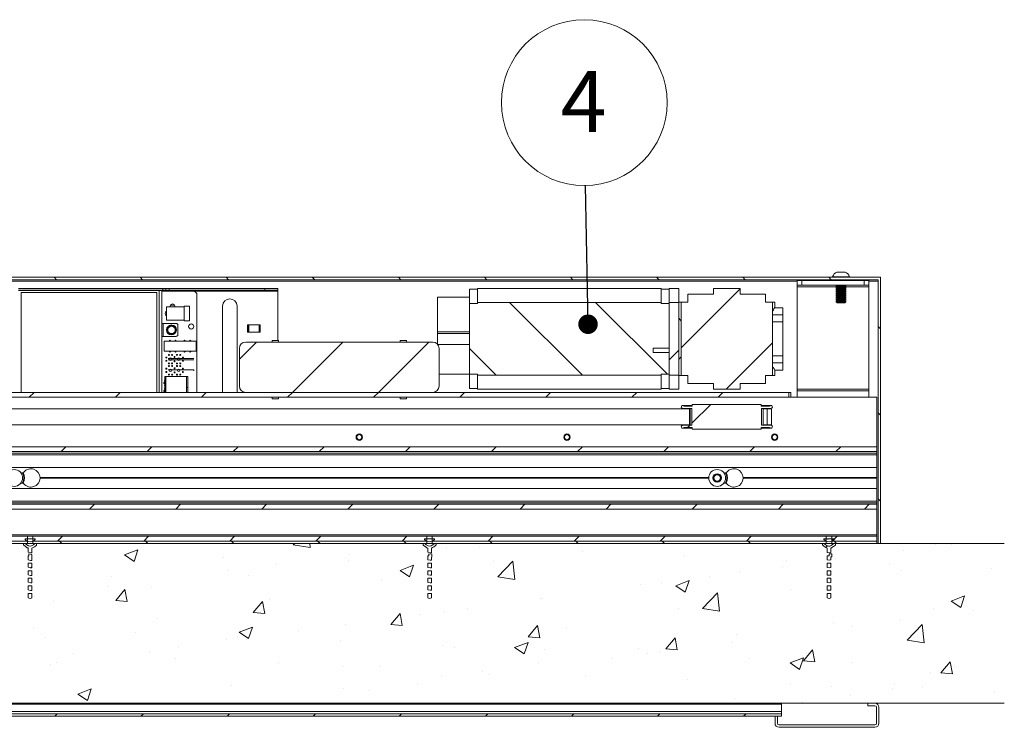
# Paper-space layout 'Sheet2' of a CAD drawing. Units: millimetres. Extents: x 0 to 420, y 0 to 297.
# Drawn here: x 339 to 391, y 69 to 105 of the extents above; entities that cross this region are included whole.
import ezdxf

# ---------------------------------------------------------------- set-up
doc = ezdxf.new("R2010")
doc.units = ezdxf.units.MM
doc.styles.add('SLDTEXTSTYLE0', font='TXT', dxfattribs={"width": 0.7})
doc.dimstyles.new('SLDDIMSTYLE7', dxfattribs={"dimtxt": 0.18, "dimasz": 1.016, "dimexe": 0, "dimexo": 0.0625, "dimgap": 0, "dimtad": 0, "dimtih": 1, "dimtoh": 1, "dimdec": 0, "dimrnd": 1e-09, "dimzin": 0, "dimdsep": 46, "dimtxsty": 'Standard', "dimblk1": 'DOT', "dimblk2": 'DOT', "dimsah": 1, "dimcen": 0.09, "dimadec": 0, "dimazin": 0, "dimtfac": 1.016, "dimtdec": 0, "dimtofl": 0, "dimtmove": 0, "dimatfit": 3, "dimldrblk": 'DOT', "dimfxl": 1, "dimfrac": 2, "dimtolj": 1, "dimtzin": 0, "dimarcsym": 0})

# ---------------------------------------------------------------- blocks, each defined once
blk = doc.blocks.new('SW_NOTE_11')
at = {"color": 0, "linetype": 'Continuous', "lineweight": 0}
blk.add_circle((-0.074, 4.323), 4.323, dxfattribs=at)
at = {"color": 0, "linetype": 'Continuous', "lineweight": 0, "insert": (-0.105, 5.964), "char_height": 3.175, "attachment_point": 2, "style": 'SLDTEXTSTYLE0'}
blk.add_mtext('4', dxfattribs=at)
blk = doc.blocks.new('_DOT')
at = {"color": 0, "linetype": 'ByBlock', "lineweight": -2}
blk.add_line((-0.5, 0), (-1, 0), dxfattribs=at)
at = {"color": 0, "linetype": 'ByBlock', "const_width": 0.5}
blk.add_lwpolyline([(-0.25, 0, 1), (0.25, 0, 1)], format="xyb", close=True, dxfattribs=at)
blk = doc.blocks.new('SW_HATCH_4')
at = {"color": 0, "linetype": 'Continuous', "lineweight": 18}
for p, q in [((-59.507, 17.539), (-59.382, 17.414)), ((-55.017, 17.539), (-54.892, 17.414)), ((-50.527, 17.539), (-50.402, 17.414)), ((-46.037, 17.539), (-45.912, 17.414)), ((-41.547, 17.539), (-41.422, 17.414)), ((-37.057, 17.539), (-36.932, 17.414)), ((-32.567, 17.539), (-32.442, 17.414)), ((-28.077, 17.539), (-27.952, 17.414)), ((-23.586, 17.539), (-23.461, 17.414)), ((-19.096, 17.539), (-18.971, 17.414)), ((-23.721, 16.934), (-26.797, 13.858)), ((-35.749, 16.231), (-31.948, 12.431)), ((-31.259, 16.231), (-27.516, 12.489)), ((-16.528, 14.971), (-16.403, 14.846)), ((-48.941, 14.164), (-49.836, 13.269)), ((-44.451, 14.164), (-47.076, 11.539)), ((-39.961, 14.164), (-42.586, 11.539)), ((-22.042, 14.123), (-24.459, 11.706)), ((-37.836, 13.829), (-36.438, 12.431)), ((-26.92, 13.735), (-27.42, 13.235)), ((-60.547, 11.539), (-60.797, 11.289)), ((-56.056, 11.539), (-56.306, 11.289)), ((-51.566, 11.539), (-51.816, 11.289)), ((-47.076, 11.539), (-47.326, 11.289)), ((-42.586, 11.539), (-42.836, 11.289)), ((-38.096, 11.539), (-38.346, 11.289)), ((-33.606, 11.539), (-33.856, 11.289)), ((-29.116, 11.539), (-29.366, 11.289)), ((-24.625, 11.539), (-24.875, 11.289)), ((-25.25, 10.914), (-26.237, 9.928)), ((-16.528, 10.481), (-16.403, 10.356)), ((-26.334, 9.831), (-26.459, 9.706)), ((-58.89, 8.706), (-59.14, 8.456)), ((-54.4, 8.706), (-54.65, 8.456)), ((-49.909, 8.706), (-50.159, 8.456)), ((-45.419, 8.706), (-45.669, 8.456)), ((-40.929, 8.706), (-41.179, 8.456)), ((-36.439, 8.706), (-36.689, 8.456)), ((-31.949, 8.706), (-32.199, 8.456)), ((-27.459, 8.706), (-27.709, 8.456)), ((-22.969, 8.706), (-23.219, 8.456)), ((-18.479, 8.706), (-18.729, 8.456)), ((-57.4, 5.706), (-57.65, 5.456)), ((-52.909, 5.706), (-53.159, 5.456)), ((-48.419, 5.706), (-48.669, 5.456)), ((-43.929, 5.706), (-44.179, 5.456)), ((-39.439, 5.706), (-39.689, 5.456)), ((-34.949, 5.706), (-35.199, 5.456)), ((-30.459, 5.706), (-30.709, 5.456)), ((-25.969, 5.706), (-26.219, 5.456)), ((-21.479, 5.706), (-21.729, 5.456)), ((-16.988, 5.706), (-17.238, 5.456)), ((-16.528, 5.991), (-16.403, 5.866)), ((-59.066, 4.039), (-59.316, 3.789)), ((-59.228, 3.789), (-59.103, 3.664)), ((-54.576, 4.039), (-54.826, 3.789)), ((-54.738, 3.789), (-54.613, 3.664)), ((-50.086, 4.039), (-50.336, 3.789)), ((-50.248, 3.789), (-50.123, 3.664)), ((-47.028, 3.587), (-46.954, 3.664)), ((-46.139, 3.449), (-46.164, 3.664)), ((-45.596, 4.039), (-45.846, 3.789)), ((-45.757, 3.789), (-45.632, 3.664)), ((-41.106, 4.039), (-41.356, 3.789)), ((-41.267, 3.789), (-41.142, 3.664)), ((-36.616, 4.039), (-36.866, 3.789)), ((-36.777, 3.789), (-36.652, 3.664)), ((-32.125, 4.039), (-32.375, 3.789)), ((-32.287, 3.789), (-32.162, 3.664)), ((-27.635, 4.039), (-27.885, 3.789)), ((-27.797, 3.789), (-27.672, 3.664)), ((-23.145, 4.039), (-23.395, 3.789)), ((-23.307, 3.789), (-23.182, 3.664)), ((-18.942, 3.914), (-18.868, 3.841)), ((-18.655, 4.039), (-18.905, 3.789)), ((-18.817, 3.789), (-18.692, 3.664)), ((-13.534, 3.614), (-13.534, 3.614)), ((-12.715, 3.614), (-12.715, 3.614)), ((-55.827, 3.065), (-55.127, 3.334)), ((-55.329, 2.73), (-55.127, 3.334)), ((-47.028, 3.587), (-46.139, 3.449)), ((-39.037, 3.459), (-39.037, 3.459)), ((-37.294, 3.467), (-37.294, 3.467)), ((-31.956, 3.241), (-31.956, 3.241)), ((-19.158, 3.537), (-19.247, 3.448)), ((-15.218, 3.285), (-15.218, 3.285)), ((-55.827, 3.065), (-55.329, 2.73)), ((-50.658, 2.944), (-50.658, 2.944)), ((-47.903, 2.579), (-47.903, 2.579)), ((-44.171, 2.755), (-44.171, 2.755)), ((-44.116, 3.078), (-44.116, 3.078)), ((-36.599, 2.75), (-36.599, 2.75)), ((-36.356, 1.932), (-35.577, 2.744)), ((-35.466, 1.794), (-35.577, 2.744)), ((-26.618, 3.015), (-26.618, 3.015)), ((-21.279, 2.79), (-21.279, 2.79)), ((-18.728, 2.865), (-18.728, 2.865)), ((-60.657, 2.449), (-60.715, 2.39)), ((-50.406, 2.25), (-50.406, 2.25)), ((-41.456, 2.264), (-40.755, 2.533)), ((-41.456, 2.264), (-40.958, 1.929)), ((-40.958, 1.929), (-40.755, 2.533)), ((-23.779, 2.224), (-23.779, 2.224)), ((-21.534, 2.453), (-21.534, 2.453)), ((-15.941, 2.564), (-15.941, 2.564)), ((-15.284, 2.254), (-15.284, 2.254)), ((-10.603, 2.339), (-10.603, 2.339)), ((-56.49, 1.943), (-56.49, 1.943)), ((-49.365, 2.005), (-49.365, 2.005)), ((-42.43, 1.749), (-42.43, 1.749)), ((-36.356, 1.932), (-35.466, 1.794)), ((-27.825, 1.625), (-27.825, 1.625)), ((-27.084, 1.464), (-26.384, 1.732)), ((-26.587, 1.128), (-26.384, 1.732)), ((-25.321, 1.955), (-25.321, 1.955)), ((-56.722, 1.418), (-56.722, 1.418)), ((-56.287, 0.688), (-55.805, 1.263)), ((-55.69, 0.636), (-55.805, 1.263)), ((-54.416, 1.365), (-54.416, 1.365)), ((-28.913, 1.52), (-28.913, 1.52)), ((-27.084, 1.464), (-26.587, 1.128)), ((-25.683, 0.277), (-24.904, 1.089)), ((-24.794, 0.139), (-24.904, 1.089)), ((-21.116, 1.253), (-21.116, 1.253)), ((-60.509, 0.92), (-60.509, 0.92)), ((-59.551, 0.661), (-59.551, 0.661)), ((-56.287, 0.688), (-55.69, 0.636)), ((-49.115, 0.061), (-48.633, 0.635)), ((-48.517, 0.008), (-48.633, 0.635)), ((-48.262, 0.748), (-48.262, 0.748)), ((-34.14, 0.794), (-34.14, 0.794)), ((-34.107, 0.771), (-34.107, 0.771)), ((-12.713, 0.663), (-12.013, 0.931)), ((-12.713, 0.663), (-12.216, 0.327)), ((-12.216, 0.327), (-12.013, 0.931)), ((-49.115, 0.061), (-48.517, 0.008)), ((-41.942, -0.567), (-41.46, 0.008)), ((-41.344, -0.619), (-41.46, 0.008)), ((-39.158, 0.13), (-39.158, 0.13)), ((-37.927, 0.295), (-37.927, 0.295)), ((-26.948, 0.251), (-26.948, 0.251)), ((-25.683, 0.277), (-24.794, 0.139)), ((-13.656, 0.285), (-13.656, 0.285)), ((-11.558, 0.169), (-11.558, 0.169)), ((-54.094, -0.253), (-54.094, -0.253)), ((-40.431, -0.035), (-40.431, -0.035)), ((-18.85, -0.464), (-18.85, -0.464)), ((-15.346, -0.33), (-15.346, -0.33)), ((-60.594, -0.741), (-60.594, -0.741)), ((-55.256, -0.967), (-55.256, -0.967)), ((-49.858, -0.961), (-49.158, -0.692)), ((-49.858, -0.961), (-49.36, -1.296)), ((-49.36, -1.296), (-49.158, -0.692)), ((-46.746, -0.866), (-46.746, -0.866)), ((-44.293, -0.574), (-44.293, -0.574)), ((-41.942, -0.567), (-41.344, -0.619)), ((-34.77, -1.194), (-34.287, -0.62)), ((-34.172, -1.247), (-34.287, -0.62)), ((-32.779, -0.75), (-32.779, -0.75)), ((-17.849, -0.659), (-17.849, -0.659)), ((-15.011, -1.378), (-14.232, -0.567)), ((-14.121, -1.516), (-14.232, -0.567)), ((-59.926, -1.254), (-59.926, -1.254)), ((-50.534, -1.365), (-50.534, -1.365)), ((-49.918, -1.192), (-49.918, -1.192)), ((-49.487, -1.323), (-49.487, -1.323)), ((-44.58, -1.418), (-44.58, -1.418)), ((-35.487, -1.762), (-34.786, -1.493)), ((-34.989, -2.097), (-34.786, -1.493)), ((-34.77, -1.194), (-34.172, -1.247)), ((-27.597, -1.822), (-27.115, -1.247)), ((-26.999, -1.874), (-27.115, -1.247)), ((-24.165, -1.491), (-24.165, -1.491)), ((-23.901, -1.104), (-23.901, -1.104)), ((-15.011, -1.378), (-14.121, -1.516)), ((-54.538, -1.964), (-54.538, -1.964)), ((-53.037, -1.694), (-53.037, -1.694)), ((-39.241, -1.643), (-39.241, -1.643)), ((-38.611, -1.751), (-38.611, -1.751)), ((-35.487, -1.762), (-34.989, -2.097)), ((-33.903, -1.869), (-33.903, -1.869)), ((-29.035, -1.809), (-29.035, -1.809)), ((-27.952, -1.989), (-27.952, -1.989)), ((-27.597, -1.822), (-26.999, -1.874)), ((-20.424, -2.449), (-19.942, -1.875)), ((-19.827, -2.502), (-19.942, -1.875)), ((-59.353, -2.526), (-59.353, -2.526)), ((-58.486, -2.085), (-58.486, -2.085)), ((-53.148, -2.31), (-53.148, -2.31)), ((-47.809, -2.536), (-47.809, -2.536)), ((-34.229, -2.558), (-34.229, -2.558)), ((-30.455, -2.319), (-30.455, -2.319)), ((-28.565, -2.095), (-28.565, -2.095)), ((-23.227, -2.32), (-23.227, -2.32)), ((-21.115, -2.563), (-20.415, -2.294)), ((-21.115, -2.563), (-20.618, -2.898)), ((-20.618, -2.898), (-20.415, -2.294)), ((-20.424, -2.449), (-19.827, -2.502)), ((-17.889, -2.546), (-17.889, -2.546)), ((-12.654, -3.129), (-12.77, -2.503)), ((-59.672, -2.668), (-59.672, -2.668)), ((-44.443, -2.752), (-44.443, -2.752)), ((-42.471, -2.761), (-42.471, -2.761)), ((-37.133, -2.987), (-37.133, -2.987)), ((-13.777, -3.043), (-13.777, -3.043)), ((-12.55, -2.771), (-12.55, -2.771)), ((-39.28, -3.199), (-39.28, -3.199)), ((-36.771, -3.151), (-36.771, -3.151)), ((-31.795, -3.212), (-31.795, -3.212)), ((-26.457, -3.438), (-26.457, -3.438)), ((-58.26, -4.186), (-57.56, -3.917)), ((-57.763, -4.522), (-57.56, -3.917)), ((-50.275, -3.753), (-50.275, -3.753)), ((-44.414, -3.903), (-44.414, -3.903)), ((-43.062, -3.979), (-43.062, -3.979)), ((-40.558, -3.649), (-40.558, -3.649)), ((-21.118, -3.663), (-21.118, -3.663)), ((-18.971, -3.793), (-18.971, -3.793)), ((-15.78, -3.889), (-15.78, -3.889)), ((-15.697, -3.713), (-15.697, -3.713)), ((-14.189, -3.775), (-14.189, -3.775)), ((-58.26, -4.186), (-57.763, -4.522)), ((-24.022, -4.433), (-24.022, -4.433)), ((-20.48, -4.604), (-20.48, -4.604)), ((-17.976, -4.274), (-17.976, -4.274)), ((-10.442, -4.114), (-10.442, -4.114)), ((-49.608, -4.652), (-49.608, -4.652)), ((-59.336, -5.211), (-59.461, -5.336)), ((-54.846, -5.211), (-54.971, -5.336)), ((-50.356, -5.211), (-50.481, -5.336)), ((-45.866, -5.211), (-45.991, -5.336)), ((-41.375, -5.211), (-41.5, -5.336)), ((-36.885, -5.211), (-37.01, -5.336)), ((-32.395, -5.211), (-32.52, -5.336)), ((-27.905, -5.211), (-28.03, -5.336)), ((-23.415, -5.211), (-23.54, -5.336))]:
    blk.add_line(p, q, dxfattribs=at)
at = {"color": 0, "linetype": 'Continuous', "lineweight": 18, "flags": 128}
blk.add_lwpolyline([(-12.654, -3.129), (-13.252, -3.077), (-12.77, -2.502)], dxfattribs=at)

psp = doc.layouts.new('Sheet2')

# ---------------------------------------------------------------- linework, layer by layer
at = {"color": 7, "linetype": 'Continuous', "lineweight": 18}
for p, q in [((384.256, 92.04), (274.048, 92.04)), ((381.76, 92.071), (381.76, 92.04)), ((381.76, 92.071), (382.635, 92.071)), ((381.979, 92.315), (382.416, 92.315)), ((382.635, 92.04), (382.635, 92.071)), ((384.256, 78.165), (384.256, 92.04)), ((384.131, 91.915), (274.048, 91.915)), ((346.823, 91.456), (339.306, 91.456)), ((346.823, 91.456), (346.823, 91.373)), ((346.989, 91.456), (346.823, 91.456)), ((346.989, 91.456), (346.989, 91.373)), ((347.156, 91.456), (346.989, 91.456)), ((347.156, 91.373), (347.156, 91.456)), ((352.156, 91.456), (347.156, 91.456)), ((352.156, 91.456), (352.156, 91.373)), ((352.823, 91.456), (352.156, 91.456)), ((352.823, 91.373), (352.823, 91.456)), ((363.239, 91.415), (362.823, 91.415)), ((362.823, 91.415), (362.823, 90.998)), ((372.823, 91.456), (363.239, 91.456)), ((363.239, 91.456), (363.239, 90.732)), ((372.823, 90.732), (372.823, 91.456)), ((373.239, 91.415), (372.823, 91.415)), ((373.739, 91.456), (373.239, 91.456)), ((373.239, 91.456), (373.239, 90.732)), ((373.739, 90.732), (373.739, 91.456)), ((375.541, 91.165), (375.541, 91.456)), ((376.938, 91.456), (375.541, 91.456)), ((376.938, 91.456), (376.938, 91.165)), ((379.906, 91.623), (379.906, 91.873)), ((379.906, 91.873), (380.156, 91.873)), ((380.156, 91.623), (379.906, 91.623)), ((379.906, 91.623), (379.906, 91.54)), ((379.906, 86.206), (379.906, 91.54)), ((380.156, 91.873), (380.156, 91.623)), ((380.156, 91.873), (383.406, 91.873)), ((380.156, 91.623), (383.406, 91.623)), ((381.948, 91.915), (381.948, 91.905)), ((381.948, 91.905), (381.994, 91.873)), ((381.948, 91.905), (382.198, 91.905)), ((381.948, 91.623), (381.948, 91.587)), ((381.948, 91.587), (381.994, 91.555)), ((381.948, 91.587), (382.198, 91.587)), ((381.994, 91.555), (381.948, 91.523)), ((381.948, 91.523), (381.948, 91.481)), ((381.948, 91.523), (382.198, 91.523)), ((381.948, 91.481), (381.994, 91.449)), ((381.948, 91.481), (382.198, 91.481)), ((381.994, 91.449), (381.948, 91.416)), ((381.948, 91.416), (381.948, 91.375)), ((381.948, 91.416), (382.198, 91.416)), ((381.994, 91.555), (382.198, 91.555)), ((381.994, 91.449), (382.198, 91.449)), ((382.198, 91.905), (382.448, 91.905)), ((382.198, 91.587), (382.448, 91.587)), ((382.198, 91.555), (382.401, 91.555)), ((382.198, 91.523), (382.448, 91.523)), ((382.198, 91.481), (382.448, 91.481)), ((382.198, 91.449), (382.401, 91.449)), ((382.198, 91.416), (382.448, 91.416)), ((382.401, 91.873), (382.448, 91.905)), ((382.401, 91.555), (382.448, 91.587)), ((382.448, 91.523), (382.401, 91.555)), ((382.401, 91.449), (382.448, 91.481)), ((382.448, 91.416), (382.401, 91.449)), ((382.448, 91.905), (382.448, 91.915)), ((382.448, 91.587), (382.448, 91.623)), ((382.448, 91.481), (382.448, 91.523)), ((382.448, 91.375), (382.448, 91.416)), ((383.406, 91.623), (383.406, 91.873)), ((383.406, 91.873), (383.656, 91.873)), ((383.656, 91.623), (383.406, 91.623)), ((383.656, 91.873), (383.656, 91.623)), ((383.656, 91.54), (383.656, 91.623)), ((383.656, 91.54), (383.656, 86.206)), ((384.131, 78.165), (384.131, 91.915)), ((346.823, 91.373), (339.306, 91.373)), ((339.309, 91.352), (346.636, 91.352)), ((339.431, 91.248), (346.514, 91.248)), ((339.431, 86.04), (339.431, 91.248)), ((346.514, 91.248), (346.514, 86.04)), ((346.781, 91.352), (346.781, 86.04)), ((348.477, 91.318), (346.781, 91.318)), ((346.989, 91.373), (346.823, 91.373)), ((347.156, 91.373), (346.989, 91.373)), ((352.156, 91.373), (347.156, 91.373)), ((348.604, 91.191), (348.477, 91.318)), ((348.604, 86.04), (348.604, 91.191)), ((352.823, 91.373), (352.156, 91.373)), ((352.823, 91.373), (352.823, 91.312)), ((352.823, 91.312), (352.823, 88.748)), ((361.156, 90.998), (362.823, 90.998)), ((361.156, 90.998), (361.156, 89.205)), ((362.823, 90.986), (362.823, 90.998)), ((362.823, 90.986), (362.823, 90.674)), ((374.215, 90.748), (374.215, 91.165)), ((375.541, 91.165), (374.215, 91.165)), ((378.264, 91.165), (376.938, 91.165)), ((378.264, 91.165), (378.264, 90.748)), ((381.948, 91.375), (381.994, 91.343)), ((381.948, 91.375), (382.198, 91.375)), ((381.994, 91.343), (381.948, 91.31)), ((381.948, 91.31), (381.948, 91.269)), ((381.948, 91.31), (382.198, 91.31)), ((381.948, 91.269), (381.994, 91.237)), ((381.948, 91.269), (382.198, 91.269)), ((381.994, 91.237), (381.948, 91.204)), ((381.948, 91.204), (381.948, 91.163)), ((381.948, 91.204), (382.198, 91.204)), ((381.948, 91.163), (381.994, 91.131)), ((381.948, 91.163), (382.198, 91.163)), ((381.994, 91.131), (381.948, 91.098)), ((381.948, 91.098), (381.948, 91.057)), ((381.948, 91.098), (382.198, 91.098)), ((381.948, 91.057), (381.994, 91.025)), ((381.948, 91.057), (382.198, 91.057)), ((381.994, 91.025), (381.948, 90.992)), ((381.948, 90.992), (381.948, 90.951)), ((381.948, 90.992), (382.198, 90.992)), ((381.948, 90.951), (381.994, 90.919)), ((381.948, 90.951), (382.198, 90.951)), ((381.994, 90.919), (381.948, 90.886)), ((381.994, 91.343), (382.198, 91.343)), ((381.994, 91.237), (382.198, 91.237)), ((381.994, 91.131), (382.198, 91.131)), ((381.994, 91.025), (382.198, 91.025)), ((381.994, 90.919), (382.198, 90.919)), ((382.198, 91.375), (382.448, 91.375)), ((382.198, 91.343), (382.401, 91.343)), ((382.198, 91.31), (382.448, 91.31)), ((382.198, 91.269), (382.448, 91.269)), ((382.198, 91.237), (382.401, 91.237)), ((382.198, 91.204), (382.448, 91.204)), ((382.198, 91.163), (382.448, 91.163)), ((382.198, 91.131), (382.401, 91.131)), ((382.198, 91.098), (382.448, 91.098)), ((382.198, 91.057), (382.448, 91.057)), ((382.198, 91.025), (382.401, 91.025)), ((382.198, 90.992), (382.448, 90.992)), ((382.198, 90.951), (382.448, 90.951)), ((382.198, 90.919), (382.401, 90.919)), ((382.401, 91.343), (382.448, 91.375)), ((382.448, 91.31), (382.401, 91.343)), ((382.401, 91.237), (382.448, 91.269)), ((382.448, 91.204), (382.401, 91.237)), ((382.401, 91.131), (382.448, 91.163)), ((382.448, 91.098), (382.401, 91.131)), ((382.401, 91.025), (382.448, 91.057)), ((382.448, 90.992), (382.401, 91.025)), ((382.401, 90.919), (382.448, 90.951)), ((382.448, 90.886), (382.401, 90.919)), ((382.448, 91.269), (382.448, 91.31)), ((382.448, 91.163), (382.448, 91.204)), ((382.448, 91.057), (382.448, 91.098)), ((382.448, 90.951), (382.448, 90.992)), ((347.934, 90.508), (347.017, 90.508)), ((347.017, 90.508), (347.017, 89.8)), ((347.223, 90.508), (347.217, 90.535)), ((347.226, 90.587), (347.434, 90.587)), ((347.45, 90.535), (347.445, 90.508)), ((347.934, 90.529), (348.226, 90.529)), ((347.934, 90.529), (347.934, 89.779)), ((348.226, 89.779), (348.226, 90.529)), ((348.226, 90.404), (348.226, 90.404)), ((349.948, 86.04), (349.948, 90.54)), ((350.698, 90.54), (350.698, 86.04)), ((362.823, 86.989), (362.823, 90.674)), ((362.823, 90.674), (363.239, 90.674)), ((363.239, 90.732), (372.823, 90.732)), ((363.239, 90.732), (363.239, 90.674)), ((372.823, 90.732), (372.823, 90.674)), ((372.823, 90.674), (373.239, 90.674)), ((373.239, 90.732), (373.739, 90.732)), ((373.239, 90.732), (373.239, 86.931)), ((373.239, 88.339), (373.239, 90.674)), ((373.861, 90.748), (373.739, 90.748)), ((373.739, 86.931), (373.739, 90.732)), ((373.861, 89.76), (373.861, 90.748)), ((373.862, 90.748), (373.861, 90.748)), ((373.862, 86.915), (373.862, 90.748)), ((374.215, 90.748), (373.862, 90.748)), ((378.617, 90.748), (378.264, 90.748)), ((378.617, 90.748), (378.617, 86.915)), ((378.617, 90.748), (378.617, 90.748)), ((378.617, 90.246), (378.617, 90.748)), ((378.739, 90.748), (378.617, 90.748)), ((379.156, 90.456), (378.736, 90.456)), ((378.739, 90.451), (378.739, 90.748)), ((379.156, 90.456), (379.156, 90.081)), ((381.948, 90.886), (381.948, 90.845)), ((381.948, 90.886), (382.198, 90.886)), ((381.948, 90.845), (381.994, 90.812)), ((381.948, 90.845), (382.198, 90.845)), ((381.994, 90.812), (381.948, 90.78)), ((381.948, 90.78), (381.948, 90.753)), ((381.948, 90.78), (382.198, 90.78)), ((381.948, 90.753), (381.994, 90.706)), ((381.948, 90.753), (382.448, 90.753)), ((381.994, 90.812), (382.198, 90.812)), ((381.994, 90.706), (382.401, 90.706)), ((382.198, 90.886), (382.448, 90.886)), ((382.198, 90.845), (382.448, 90.845)), ((382.198, 90.812), (382.401, 90.812)), ((382.198, 90.78), (382.448, 90.78)), ((382.401, 90.812), (382.448, 90.845)), ((382.448, 90.78), (382.401, 90.812)), ((382.401, 90.706), (382.448, 90.753)), ((382.448, 90.845), (382.448, 90.886)), ((382.448, 90.753), (382.448, 90.78)), ((348.226, 89.904), (348.226, 89.904)), ((379.156, 90.081), (379.156, 89.724)), ((346.842, 89.63), (346.842, 88.963)), ((346.842, 89.63), (347.531, 89.63)), ((347.017, 89.8), (347.934, 89.8)), ((347.281, 89.53), (347.281, 89.555)), ((347.298, 89.554), (347.298, 89.529)), ((347.614, 89.047), (347.614, 89.547)), ((348.226, 89.779), (347.934, 89.779)), ((351.242, 89.571), (351.251, 89.571)), ((351.242, 89.175), (351.242, 89.571)), ((351.251, 89.571), (351.251, 89.182)), ((351.28, 89.571), (351.251, 89.571)), ((351.28, 89.571), (351.28, 89.182)), ((351.311, 89.571), (351.28, 89.571)), ((351.311, 89.571), (351.311, 89.182)), ((351.311, 89.571), (351.844, 89.571)), ((351.844, 89.182), (351.844, 89.571)), ((351.874, 89.571), (351.844, 89.571)), ((351.874, 89.182), (351.874, 89.571)), ((351.903, 89.571), (351.874, 89.571)), ((351.903, 89.182), (351.903, 89.571)), ((379.156, 89.724), (378.617, 89.724)), ((379.156, 89.724), (379.156, 87.939)), ((347.531, 88.963), (346.842, 88.963)), ((351.242, 89.182), (351.251, 89.182)), ((351.903, 89.175), (351.242, 89.175)), ((351.251, 89.182), (351.28, 89.182)), ((351.28, 89.182), (351.311, 89.182)), ((351.311, 89.182), (351.844, 89.182)), ((351.844, 89.182), (351.874, 89.182)), ((351.874, 89.182), (351.903, 89.182)), ((351.903, 89.182), (351.903, 89.175)), ((361.156, 89.205), (362.823, 89.205)), ((361.156, 89.205), (361.156, 89.118)), ((361.156, 89.118), (362.823, 89.118)), ((361.156, 88.545), (361.156, 89.118)), ((362.823, 88.545), (362.823, 89.118)), ((348.562, 88.704), (346.889, 88.704)), ((346.889, 88.704), (346.889, 88.196)), ((348.562, 88.196), (348.562, 88.704)), ((350.823, 88.331), (350.823, 86.373)), ((360.906, 88.665), (351.156, 88.665)), ((352.864, 88.748), (352.531, 88.748)), ((352.531, 88.748), (352.531, 88.665)), ((352.864, 88.665), (352.531, 88.665)), ((352.864, 88.748), (352.864, 88.665)), ((359.198, 88.748), (359.198, 88.665)), ((359.531, 88.748), (359.198, 88.748)), ((359.531, 88.665), (359.198, 88.665)), ((359.531, 88.748), (359.531, 88.665)), ((362.823, 88.545), (361.156, 88.545)), ((361.239, 86.373), (361.239, 88.331)), ((372.406, 88.339), (373.239, 88.339)), ((372.406, 88.339), (372.406, 88.121)), ((346.889, 88.196), (348.562, 88.196)), ((373.239, 88.121), (372.406, 88.121)), ((373.239, 86.989), (373.239, 88.121)), ((373.861, 87.903), (373.861, 86.915)), ((379.156, 87.939), (378.617, 87.939)), ((379.156, 87.939), (379.156, 87.581)), ((347.106, 87.806), (347.356, 87.806)), ((347.106, 87.739), (347.356, 87.739)), ((347.356, 87.806), (347.773, 87.806)), ((347.356, 87.739), (347.773, 87.739)), ((347.773, 87.806), (348.44, 87.806)), ((347.773, 87.739), (348.44, 87.739)), ((378.617, 86.915), (378.617, 87.416)), ((379.156, 87.581), (379.156, 87.206)), ((346.924, 86.868), (346.991, 86.868)), ((346.924, 86.04), (346.924, 86.868)), ((348.058, 86.868), (346.991, 86.868)), ((346.991, 86.868), (346.991, 86.04)), ((347.106, 87.224), (347.356, 87.224)), ((347.356, 87.224), (347.773, 87.224)), ((347.773, 87.224), (348.44, 87.224)), ((348.058, 86.868), (348.124, 86.868)), ((348.058, 86.04), (348.058, 86.868)), ((348.124, 86.868), (348.124, 86.04)), ((348.44, 87.224), (348.44, 87.157)), ((361.239, 86.998), (362.823, 86.998)), ((363.239, 86.989), (362.823, 86.989)), ((362.823, 86.989), (362.823, 86.248)), ((363.239, 86.989), (363.239, 86.931)), ((372.823, 86.931), (363.239, 86.931)), ((363.239, 86.931), (363.239, 86.206)), ((373.239, 86.989), (372.823, 86.989)), ((372.823, 86.989), (372.823, 86.931)), ((372.823, 86.206), (372.823, 86.931)), ((373.739, 86.931), (373.239, 86.931)), ((373.239, 86.931), (373.239, 86.206)), ((373.739, 86.206), (373.739, 86.931)), ((373.861, 86.915), (373.739, 86.915)), ((373.861, 86.915), (373.862, 86.915)), ((374.215, 86.915), (373.862, 86.915)), ((374.215, 86.498), (374.215, 86.915)), ((378.617, 86.915), (378.264, 86.915)), ((378.264, 86.915), (378.264, 86.498)), ((378.617, 86.915), (378.617, 86.915)), ((378.739, 86.915), (378.617, 86.915)), ((378.737, 87.206), (379.156, 87.206)), ((378.739, 86.915), (378.739, 87.213)), ((348.124, 86.293), (348.058, 86.293)), ((375.541, 86.498), (374.215, 86.498)), ((375.541, 86.206), (375.541, 86.498)), ((378.264, 86.498), (376.938, 86.498)), ((376.938, 86.498), (376.938, 86.206)), ((379.474, 86.04), (301.171, 86.04)), ((379.474, 85.79), (301.171, 85.79)), ((351.156, 86.04), (360.906, 86.04)), ((352.531, 85.79), (352.864, 85.79)), ((352.531, 85.79), (352.531, 85.706)), ((352.864, 85.79), (352.864, 85.706)), ((359.198, 85.79), (359.198, 85.706)), ((359.198, 85.79), (359.531, 85.79)), ((359.531, 85.79), (359.531, 85.706)), ((362.823, 86.248), (363.239, 86.248)), ((363.239, 86.206), (372.823, 86.206)), ((372.823, 86.248), (373.239, 86.248)), ((373.239, 86.206), (373.739, 86.206)), ((376.938, 86.206), (375.541, 86.206)), ((379.474, 86.04), (379.474, 85.79)), ((379.573, 86.04), (379.474, 86.04)), ((379.573, 85.79), (379.474, 85.79)), ((379.573, 85.79), (379.573, 86.04)), ((379.906, 85.79), (379.573, 85.79)), ((383.656, 86.206), (379.906, 86.206)), ((379.906, 86.206), (379.906, 86.123)), ((383.656, 86.123), (379.906, 86.123)), ((379.906, 85.79), (379.906, 86.123)), ((383.656, 85.79), (379.906, 85.79)), ((383.656, 86.123), (383.656, 86.206)), ((383.656, 86.123), (383.656, 85.79)), ((384.073, 85.79), (383.656, 85.79)), ((384.073, 85.79), (384.073, 83.206)), ((352.531, 85.706), (352.864, 85.706)), ((359.198, 85.706), (359.531, 85.706)), ((373.862, 85.24), (373.896, 85.361)), ((374.011, 85.331), (373.896, 85.361)), ((373.896, 85.361), (374.44, 85.361)), ((374.011, 85.331), (374.44, 85.331)), ((374.44, 85.331), (374.44, 85.415)), ((374.44, 85.415), (378.039, 85.415)), ((378.039, 85.415), (378.039, 85.331)), ((378.039, 85.361), (378.583, 85.361)), ((378.039, 85.331), (378.468, 85.331)), ((378.583, 85.361), (378.468, 85.331)), ((378.583, 85.361), (378.617, 85.24)), ((374.302, 85.186), (274.048, 85.186)), ((373.993, 85.206), (373.862, 85.24)), ((374.422, 85.206), (373.993, 85.206)), ((374.302, 84.331), (374.302, 85.206)), ((374.333, 84.331), (374.333, 85.206)), ((374.422, 85.206), (374.422, 84.331)), ((378.485, 85.206), (378.056, 85.206)), ((378.056, 84.331), (378.056, 85.206)), ((378.146, 85.206), (378.146, 84.331)), ((378.353, 85.186), (378.152, 85.186)), ((378.177, 85.206), (378.177, 85.186)), ((378.353, 85.186), (378.353, 84.352)), ((378.573, 85.186), (378.353, 85.186)), ((378.617, 85.24), (378.485, 85.206)), ((378.573, 85.186), (378.573, 84.352)), ((274.048, 84.352), (374.302, 84.352)), ((373.862, 84.298), (373.993, 84.331)), ((373.896, 84.177), (373.862, 84.298)), ((374.422, 84.331), (373.993, 84.331)), ((378.485, 84.331), (378.056, 84.331)), ((378.152, 84.352), (378.353, 84.352)), ((378.177, 84.352), (378.177, 84.331)), ((378.353, 84.352), (378.573, 84.352)), ((378.485, 84.331), (378.617, 84.298)), ((378.617, 84.298), (378.583, 84.177)), ((373.896, 84.177), (374.011, 84.206)), ((374.44, 84.177), (373.896, 84.177)), ((374.011, 84.206), (374.44, 84.206)), ((374.44, 84.123), (374.44, 84.206)), ((378.039, 84.123), (374.44, 84.123)), ((378.039, 84.206), (378.468, 84.206)), ((378.039, 84.206), (378.039, 84.123)), ((378.583, 84.177), (378.039, 84.177)), ((378.468, 84.206), (378.583, 84.177)), ((384.073, 83.206), (274.048, 83.206)), ((384.073, 83.206), (384.073, 82.956)), ((274.048, 82.956), (384.073, 82.956)), ((274.048, 82.873), (384.073, 82.873)), ((384.073, 82.79), (274.048, 82.79)), ((384.073, 82.956), (384.073, 82.873)), ((384.073, 82.873), (384.073, 82.79)), ((384.073, 82.131), (384.073, 82.79)), ((285.385, 82.131), (384.073, 82.131)), ((339.511, 81.852), (339.416, 81.852)), ((375.547, 81.581), (375.643, 81.748)), ((375.643, 81.748), (375.836, 81.748)), ((375.836, 81.748), (375.932, 81.581)), ((376.177, 81.852), (376.083, 81.852)), ((384.073, 81.598), (384.073, 82.131)), ((339.511, 81.311), (339.416, 81.311)), ((340.427, 81.598), (375.302, 81.598)), ((340.427, 81.581), (375.302, 81.581)), ((340.427, 81.565), (375.302, 81.565)), ((375.643, 81.415), (375.547, 81.581)), ((375.836, 81.415), (375.643, 81.415)), ((375.932, 81.581), (375.836, 81.415)), ((376.083, 81.311), (376.177, 81.311)), ((377.093, 81.598), (384.073, 81.598)), ((377.093, 81.581), (384.073, 81.581)), ((377.093, 81.565), (384.073, 81.565)), ((384.073, 81.581), (384.073, 81.598)), ((384.073, 81.565), (384.073, 81.581)), ((384.073, 81.031), (384.073, 81.565)), ((285.385, 81.031), (384.073, 81.031)), ((384.073, 80.373), (384.073, 81.031)), ((274.048, 80.373), (384.073, 80.373)), ((384.073, 80.29), (274.048, 80.29)), ((384.073, 80.206), (274.048, 80.206)), ((384.073, 80.373), (384.073, 80.29)), ((384.073, 80.29), (384.073, 80.206)), ((384.073, 80.206), (384.073, 79.956)), ((274.048, 79.956), (384.073, 79.956)), ((384.073, 79.956), (384.073, 78.623)), ((384.073, 78.623), (274.048, 78.623)), ((384.073, 78.54), (384.073, 78.623)), ((390.714, 78.165), (274.048, 78.165)), ((319.214, 78.54), (339.764, 78.54)), ((319.214, 78.29), (339.764, 78.29)), ((319.214, 78.165), (339.764, 78.165)), ((339.569, 78.088), (339.569, 78.148)), ((339.59, 78.165), (339.654, 78.165)), ((339.643, 78.373), (339.643, 78.415)), ((339.643, 78.415), (340.169, 78.415)), ((339.764, 78.29), (339.764, 78.54)), ((339.764, 78.54), (340.048, 78.54)), ((339.764, 78.165), (339.764, 78.29)), ((340.027, 78.29), (340.048, 78.29)), ((340.048, 78.54), (340.048, 78.29)), ((340.048, 78.54), (360.598, 78.54)), ((340.048, 78.29), (360.598, 78.29)), ((340.048, 78.29), (340.048, 78.165)), ((340.048, 78.165), (360.598, 78.165)), ((340.158, 78.165), (340.222, 78.165)), ((340.169, 78.415), (340.169, 78.373)), ((340.243, 78.148), (340.243, 78.088)), ((360.402, 78.088), (360.402, 78.148)), ((360.423, 78.165), (360.487, 78.165)), ((360.476, 78.373), (360.476, 78.415)), ((360.476, 78.415), (360.632, 78.415)), ((360.598, 78.29), (360.598, 78.54)), ((360.598, 78.54), (360.881, 78.54)), ((360.598, 78.165), (360.598, 78.29)), ((360.633, 78.391), (360.632, 78.415)), ((360.635, 78.415), (360.632, 78.415)), ((360.635, 78.415), (360.633, 78.391)), ((360.635, 78.415), (361.002, 78.415)), ((360.861, 78.29), (360.881, 78.29)), ((360.881, 78.54), (360.881, 78.29)), ((360.881, 78.54), (381.431, 78.54)), ((360.881, 78.29), (381.431, 78.29)), ((360.881, 78.29), (360.881, 78.165)), ((360.881, 78.165), (381.431, 78.165)), ((360.991, 78.165), (361.056, 78.165)), ((361.002, 78.415), (361.002, 78.373)), ((361.076, 78.148), (361.076, 78.088)), ((381.236, 78.088), (381.236, 78.148)), ((381.256, 78.165), (381.321, 78.165)), ((381.31, 78.373), (381.31, 78.415)), ((381.31, 78.415), (381.506, 78.415)), ((381.431, 78.29), (381.431, 78.54)), ((381.431, 78.54), (381.714, 78.54)), ((381.431, 78.165), (381.431, 78.29)), ((381.508, 78.38), (381.506, 78.415)), ((381.511, 78.415), (381.506, 78.415)), ((381.509, 78.38), (381.508, 78.38)), ((381.511, 78.415), (381.509, 78.38)), ((381.511, 78.415), (381.836, 78.415)), ((381.694, 78.29), (381.714, 78.29)), ((381.714, 78.54), (381.714, 78.29)), ((381.714, 78.54), (384.073, 78.54)), ((381.714, 78.29), (384.073, 78.29)), ((381.714, 78.29), (381.714, 78.165)), ((381.714, 78.165), (384.073, 78.165)), ((381.825, 78.165), (381.889, 78.165)), ((381.836, 78.415), (381.836, 78.373)), ((381.909, 78.148), (381.909, 78.088)), ((384.073, 78.29), (384.073, 78.54)), ((384.073, 78.165), (384.073, 78.29)), ((384.131, 78.165), (384.256, 78.165)), ((339.759, 77.94), (339.805, 77.94)), ((339.805, 77.917), (339.805, 77.94)), ((339.81, 77.915), (339.805, 77.917)), ((339.81, 77.706), (339.81, 77.915)), ((339.838, 77.626), (339.838, 77.523)), ((339.838, 77.626), (339.994, 77.594)), ((339.994, 77.594), (339.994, 77.523)), ((340.002, 77.915), (340.002, 77.675)), ((360.592, 77.94), (360.6, 77.94)), ((360.6, 77.935), (360.6, 77.94)), ((360.643, 77.915), (360.6, 77.935)), ((360.643, 77.703), (360.643, 77.915)), ((360.702, 77.621), (360.702, 77.523)), ((360.702, 77.621), (360.854, 77.603)), ((360.835, 77.915), (360.835, 77.685)), ((360.854, 77.603), (360.854, 77.449)), ((381.477, 77.696), (381.477, 77.915)), ((381.573, 77.619), (381.723, 77.619)), ((381.573, 77.619), (381.573, 77.523)), ((381.669, 77.915), (381.669, 77.696)), ((381.723, 77.619), (381.723, 77.469)), ((339.81, 77.523), (339.838, 77.523)), ((339.81, 77.314), (339.81, 77.523)), ((339.81, 76.922), (339.81, 77.131)), ((339.81, 77.131), (340.002, 77.131)), ((339.994, 77.523), (340.002, 77.523)), ((340.002, 77.523), (340.002, 77.283)), ((340.002, 77.131), (340.002, 76.891)), ((360.643, 77.311), (360.643, 77.523)), ((360.643, 77.523), (360.702, 77.523)), ((360.643, 76.919), (360.643, 77.131)), ((360.643, 77.131), (360.835, 77.131)), ((360.854, 77.449), (360.835, 77.452)), ((360.835, 77.452), (360.835, 77.294)), ((360.835, 77.131), (360.835, 76.902)), ((381.477, 77.523), (381.573, 77.523)), ((381.477, 77.304), (381.477, 77.523)), ((381.477, 77.131), (381.669, 77.131)), ((381.477, 76.912), (381.477, 77.131)), ((381.723, 77.469), (381.669, 77.469)), ((381.669, 77.469), (381.669, 77.304)), ((381.669, 77.131), (381.669, 76.912)), ((339.81, 76.531), (339.81, 76.74)), ((339.81, 76.74), (340.002, 76.74)), ((340.002, 76.74), (340.002, 76.5)), ((360.643, 76.528), (360.643, 76.74)), ((360.643, 76.74), (360.835, 76.74)), ((360.835, 76.74), (360.835, 76.51)), ((381.477, 76.74), (381.669, 76.74)), ((381.477, 76.521), (381.477, 76.74)), ((381.669, 76.74), (381.669, 76.521)), ((339.81, 76.139), (339.81, 76.348)), ((339.81, 76.348), (340.002, 76.348)), ((340.002, 76.348), (340.002, 76.108)), ((360.643, 76.136), (360.643, 76.348)), ((360.643, 76.348), (360.835, 76.348)), ((360.835, 76.348), (360.835, 76.119)), ((381.477, 76.348), (381.669, 76.348)), ((381.477, 76.129), (381.477, 76.348)), ((381.669, 76.348), (381.669, 76.129)), ((339.81, 75.747), (339.81, 75.956)), ((339.81, 75.956), (340.002, 75.956)), ((339.81, 75.331), (339.81, 75.565)), ((339.81, 75.565), (340.002, 75.565)), ((340.002, 75.956), (340.002, 75.716)), ((340.002, 75.565), (340.002, 75.331)), ((360.643, 75.744), (360.643, 75.956)), ((360.643, 75.956), (360.835, 75.956)), ((360.643, 75.331), (360.643, 75.565)), ((360.643, 75.565), (360.835, 75.565)), ((360.835, 75.956), (360.835, 75.727)), ((360.835, 75.565), (360.835, 75.331)), ((381.477, 75.956), (381.669, 75.956)), ((381.477, 75.737), (381.477, 75.956)), ((381.477, 75.331), (381.477, 75.565)), ((381.477, 75.565), (381.669, 75.565)), ((381.669, 75.956), (381.669, 75.737)), ((381.669, 75.565), (381.669, 75.331)), ((274.048, 69.831), (390.714, 69.831)), ((296.173, 69.831), (379.089, 69.831)), ((296.173, 69.788), (379.089, 69.788)), ((379.089, 69.402), (296.173, 69.402)), ((379.089, 69.831), (379.089, 69.788)), ((379.089, 69.788), (379.089, 69.402)), ((379.089, 69.29), (379.089, 69.402)), ((383.589, 69.831), (383.589, 69.706)), ((383.964, 69.831), (383.589, 69.831)), ((383.964, 69.706), (383.589, 69.706)), ((384.048, 68.79), (384.048, 69.623)), ((384.173, 68.79), (384.173, 69.623)), ((296.173, 69.29), (379.089, 69.29)), ((296.173, 69.165), (379.089, 69.165)), ((378.756, 69.165), (378.756, 68.79)), ((378.756, 69.165), (378.881, 69.165)), ((378.881, 69.165), (378.881, 68.79)), ((379.089, 69.165), (379.089, 69.29)), ((378.964, 68.706), (383.964, 68.706)), ((378.964, 68.581), (383.964, 68.581))]:
    psp.add_line(p, q, dxfattribs=at)
at = {"color": 174, "linetype": 'Continuous', "lineweight": 18}
for p, q in [((274.048, 91.831), (379.906, 91.831)), ((379.906, 91.54), (381.972, 91.54)), ((382.423, 91.54), (383.656, 91.54)), ((383.656, 91.831), (384.131, 91.831)), ((346.636, 91.352), (346.636, 86.04)), ((352.823, 91.312), (348.483, 91.312)), ((378.617, 90.081), (379.156, 90.081)), ((379.156, 87.581), (378.617, 87.581))]:
    psp.add_line(p, q, dxfattribs=at)
at = {"color": 7, "linetype": 'Continuous', "lineweight": 18, "flags": 128}
for points in [[(346.636, 91.352), (346.664, 91.352), (346.692, 91.352), (346.717, 91.352), (346.739, 91.352), (346.757, 91.352), (346.77, 91.352), (346.778, 91.352), (346.781, 91.352)], [(346.781, 89.63), (346.782, 89.63), (346.786, 89.63), (346.791, 89.63), (346.799, 89.63), (346.808, 89.63), (346.819, 89.63), (346.83, 89.63), (346.842, 89.63)], [(346.842, 88.963), (346.83, 88.963), (346.819, 88.963), (346.808, 88.963), (346.799, 88.963), (346.791, 88.963), (346.786, 88.963), (346.782, 88.963), (346.781, 88.963)], [(373.861, 87.903), (373.765, 87.787), (373.739, 87.705)], [(378.617, 87.416), (378.66, 87.34), (378.709, 87.262), (378.735, 87.22), (378.736, 87.213)], [(340.427, 81.598), (340.427, 81.59), (340.427, 81.581)], [(340.427, 81.581), (340.427, 81.573), (340.427, 81.565)], [(377.093, 81.581), (377.093, 81.59), (377.093, 81.598)], [(377.093, 81.565), (377.093, 81.573), (377.093, 81.581)], [(339.759, 77.94), (339.738, 77.952), (339.575, 78.077)], [(339.654, 78.165), (339.735, 78.094), (339.827, 78.04), (339.904, 78.023), (339.981, 78.039), (340.081, 78.098), (340.158, 78.165)], [(360.592, 77.94), (360.572, 77.952), (360.408, 78.077)], [(360.487, 78.165), (360.569, 78.094), (360.66, 78.04), (360.737, 78.023), (360.815, 78.039), (360.914, 78.098), (360.991, 78.165)], [(381.321, 78.165), (381.373, 78.118), (381.476, 78.048), (381.543, 78.026), (381.615, 78.028), (381.693, 78.061), (381.825, 78.165)], [(381.904, 78.077), (381.81, 78), (381.669, 77.915)], [(340.002, 77.675), (339.933, 77.676), (339.81, 77.706)], [(360.835, 77.685), (360.778, 77.682), (360.643, 77.703)], [(381.669, 77.696), (381.572, 77.685), (381.477, 77.696)], [(340.002, 77.283), (339.933, 77.285), (339.81, 77.314)], [(360.835, 77.294), (360.778, 77.29), (360.643, 77.311)], [(381.669, 77.304), (381.572, 77.294), (381.477, 77.304)], [(340.002, 76.5), (339.933, 76.501), (339.81, 76.531)], [(360.835, 76.902), (360.778, 76.899), (360.643, 76.919)], [(360.835, 76.51), (360.778, 76.507), (360.643, 76.528)], [(381.669, 76.912), (381.572, 76.902), (381.477, 76.912)], [(381.669, 76.521), (381.572, 76.51), (381.477, 76.521)], [(340.002, 76.108), (339.933, 76.11), (339.81, 76.139)], [(360.835, 76.119), (360.778, 76.115), (360.643, 76.136)], [(381.669, 76.129), (381.572, 76.119), (381.477, 76.129)], [(340.002, 75.716), (339.933, 75.718), (339.81, 75.747)], [(360.835, 75.727), (360.778, 75.724), (360.643, 75.744)], [(381.669, 75.737), (381.572, 75.727), (381.477, 75.737)]]:
    psp.add_lwpolyline(points, dxfattribs=at)
at = {"color": 7, "linetype": 'Continuous', "lineweight": 18}
for centre, radius in [((347.281, 89.296), 0.233), ((357.073, 83.706), 0.167), ((357.073, 83.706), 0.133), ((367.906, 83.706), 0.167), ((367.906, 83.706), 0.133), ((378.739, 83.706), 0.167), ((378.739, 83.706), 0.133), ((339.073, 81.581), 0.438), ((375.739, 81.581), 0.438), ((375.739, 81.581), 0.219)]:
    psp.add_circle(centre, radius, dxfattribs=at)
for centre, radius, start, end in [((382.198, 91.898), 0.471, 117.7007, 158.39), ((382.198, 91.898), 0.471, 21.61, 62.2993), ((350.323, 90.54), 0.375, 0, 180), ((347.334, 90.535), 0.116, 360, 180), ((379.709, 89.747), 1.201, 144.0988, 155.399), ((347.08, 90.154), 0.133, 118.6584, 241.5857), ((374.088, 90.036), 0.357, 192.7197, 230.657), ((347.281, 89.296), 0.258, 89.9997, 86.3006), ((347.281, 89.296), 0.192, 359.9993, 180.0007), ((347.531, 89.547), 0.0833, 0.0001, 90.0016), ((348.308, 89.476), 0.133, 0.0005, 179.9995), ((348.308, 89.476), 0.133, 180.0005, 359.9995), ((347.281, 89.296), 0.192, 179.9993, 0.0007), ((347.531, 89.047), 0.0833, 269.9993, 0.0024), ((347.196, 88.73), 0.0254, 0.0014, 179.9986), ((347.196, 88.73), 0.0254, 180.0028, 359.9972), ((347.488, 88.73), 0.0254, 0.0014, 179.9986), ((347.488, 88.73), 0.0254, 180.0028, 359.9972), ((347.965, 88.732), 0.0254, 0.0009, 179.9991), ((347.965, 88.732), 0.0254, 179.9995, 0.0005), ((348.257, 88.732), 0.0254, 359.9973, 180.0027), ((348.257, 88.732), 0.0254, 179.9959, 0.0041), ((351.156, 88.331), 0.333, 90.0001, 179.9998), ((360.906, 88.331), 0.333, 0.0002, 89.9999), ((347.006, 87.857), 0.0254, 359.9959, 180.0041), ((347.006, 87.857), 0.0254, 179.9973, 0.0027), ((347.143, 87.995), 0.0254, 0.0028, 179.9972), ((347.143, 87.995), 0.0254, 180.0014, 359.9986), ((347.228, 87.772), 0.0667, 0.0006, 179.9994), ((347.196, 88.169), 0.0254, 0.0028, 179.9972), ((347.196, 88.169), 0.0254, 180.0014, 359.9986), ((347.313, 87.995), 0.0254, 359.9973, 180.0027), ((347.313, 87.995), 0.0254, 179.9959, 0.0041), ((347.44, 87.884), 0.0254, 359.9959, 180.0041), ((347.44, 87.884), 0.0254, 179.9973, 0.0027), ((347.488, 88.169), 0.0254, 0.0028, 179.9972), ((347.488, 88.169), 0.0254, 180.0014, 359.9986), ((347.567, 87.995), 0.0254, 359.9973, 180.0027), ((347.567, 87.995), 0.0254, 179.9959, 0.0041), ((347.651, 87.772), 0.0667, 0.0006, 179.9994), ((347.736, 87.995), 0.0254, 0.0028, 179.9972), ((347.736, 87.995), 0.0254, 180.0014, 359.9986), ((347.874, 87.857), 0.0254, 359.9959, 180.0041), ((347.874, 87.857), 0.0254, 179.9973, 0.0027), ((347.963, 88.172), 0.0237, 99.308, 182.297), ((347.965, 88.171), 0.0254, 180.0004, 359.9996), ((347.966, 88.172), 0.0237, 357.7154, 80.6866), ((348.255, 88.172), 0.0237, 99.308, 182.297), ((348.257, 88.171), 0.0254, 179.9969, 0.0031), ((348.258, 88.172), 0.0237, 357.703, 80.692), ((347.006, 87.688), 0.0254, 359.9973, 180.0027), ((347.006, 87.688), 0.0254, 179.9959, 0.0041), ((347.006, 87.275), 0.0254, 359.9959, 180.0041), ((347.143, 87.55), 0.0254, 0.0014, 179.9986), ((347.143, 87.55), 0.0254, 180.0028, 359.9972), ((347.143, 87.413), 0.0254, 0.0028, 179.9972), ((347.143, 87.413), 0.0254, 180.0014, 359.9986), ((347.228, 87.772), 0.0667, 180.0002, 359.9998), ((347.313, 87.55), 0.0254, 359.9959, 180.0041), ((347.313, 87.55), 0.0254, 179.9973, 0.0027), ((347.313, 87.413), 0.0254, 359.9973, 180.0027), ((347.313, 87.413), 0.0254, 179.9959, 0.0041), ((347.44, 87.661), 0.0254, 359.9973, 180.0027), ((347.44, 87.661), 0.0254, 179.9959, 0.0041), ((347.44, 87.301), 0.0254, 359.9959, 180.0041), ((347.44, 87.301), 0.0254, 179.9973, 0.0027), ((347.567, 87.55), 0.0254, 359.9959, 180.0041), ((347.567, 87.55), 0.0254, 179.9973, 0.0027), ((347.567, 87.413), 0.0254, 359.9973, 180.0027), ((347.567, 87.413), 0.0254, 179.9959, 0.0041), ((347.651, 87.772), 0.0667, 180.0002, 359.9998), ((347.736, 87.55), 0.0254, 0.0014, 179.9986), ((347.736, 87.55), 0.0254, 180.0028, 359.9972), ((347.736, 87.413), 0.0254, 0.0028, 179.9972), ((347.736, 87.413), 0.0254, 180.0014, 359.9986), ((347.874, 87.688), 0.0254, 359.9973, 180.0027), ((347.874, 87.688), 0.0254, 179.9959, 0.0041), ((347.874, 87.275), 0.0254, 359.9959, 180.0041), ((347.006, 87.275), 0.0254, 179.9973, 0.0027), ((347.006, 87.106), 0.0254, 359.9973, 180.0027), ((347.006, 87.106), 0.0254, 179.9959, 0.0041), ((347.143, 86.968), 0.0254, 0.0014, 179.9986), ((347.143, 86.968), 0.0254, 180.0028, 359.9972), ((347.228, 87.19), 0.0667, 0.0002, 179.9998), ((347.228, 87.19), 0.0667, 180.0006, 359.9994), ((347.313, 86.968), 0.0254, 359.9959, 180.0041), ((347.313, 86.968), 0.0254, 179.9973, 0.0027), ((347.44, 87.079), 0.0254, 359.9973, 180.0027), ((347.44, 87.079), 0.0254, 179.9959, 0.0041), ((347.567, 86.968), 0.0254, 359.9959, 180.0041), ((347.567, 86.968), 0.0254, 179.9973, 0.0027), ((347.651, 87.19), 0.0667, 0.0002, 179.9998), ((347.651, 87.19), 0.0667, 180.0006, 359.9994), ((347.736, 86.968), 0.0254, 0.0014, 179.9986), ((347.736, 86.968), 0.0254, 180.0028, 359.9972), ((347.874, 87.275), 0.0254, 179.9973, 0.0027), ((347.874, 87.106), 0.0254, 359.9973, 180.0027), ((347.874, 87.106), 0.0254, 179.9959, 0.0041), ((346.908, 86.527), 0.0254, 359.9966, 180.0034), ((346.908, 86.527), 0.0254, 179.9966, 0.0034), ((346.933, 86.635), 0.0254, 0.0028, 179.9972), ((346.933, 86.635), 0.0254, 180.0016, 359.9984), ((346.933, 86.418), 0.0254, 0.0025, 179.9975), ((346.933, 86.418), 0.0254, 180.0018, 359.9982), ((348.043, 86.527), 0.0238, 358.5701, 51.0244), ((348.043, 86.526), 0.0238, 309.0102, 1.4003), ((351.156, 86.373), 0.333, 180.0004, 269.9997), ((360.906, 86.373), 0.333, 270.0003, 359.9996), ((346.908, 86.11), 0.0254, 359.9966, 180.0034), ((346.908, 86.11), 0.0254, 179.9966, 0.0034), ((346.933, 86.218), 0.0254, 0.0021, 179.9979), ((346.933, 86.218), 0.0254, 180.0021, 359.9979), ((339.511, 81.936), 0.0833, 270.0013, 320.9764), ((339.073, 81.581), 0.542, 329.3963, 30.6037), ((339.948, 81.581), 0.479, 1.9933, 140.9772), ((375.739, 81.581), 0.167, 149.9964, 210.0036), ((375.739, 81.581), 0.167, 89.9975, 150.0025), ((375.739, 81.581), 0.167, 30.0007, 89.9993), ((375.739, 81.581), 0.167, 330.0028, 29.9972), ((376.177, 81.936), 0.0833, 269.9981, 320.9797), ((375.739, 81.581), 0.542, 329.3968, 30.6032), ((376.614, 81.581), 0.479, 1.9931, 140.9774), ((339.511, 81.227), 0.0833, 39.0236, 89.9987), ((339.948, 81.581), 0.479, 219.0228, 358.0067), ((375.739, 81.581), 0.167, 209.9975, 270.0025), ((375.739, 81.581), 0.167, 270.0007, 329.9993), ((376.177, 81.227), 0.0833, 39.0203, 90.002), ((376.614, 81.581), 0.479, 219.0228, 358.0067), ((339.588, 78.146), 0.019, 85.4038, 173.0668), ((339.584, 78.088), 0.0151, 180.832, 230.9402), ((339.906, 78.617), 0.359, 222.8516, 317.1484), ((339.654, 78.672), 0.834, 294.6706, 314.389), ((340.225, 78.147), 0.0183, 4.8651, 96.6643), ((340.227, 78.088), 0.0153, 309.5189, 358.7088), ((360.421, 78.146), 0.019, 85.4025, 173.0681), ((360.418, 78.088), 0.0151, 180.8738, 230.8783), ((360.739, 78.617), 0.359, 222.8518, 317.1482), ((360.487, 78.673), 0.834, 294.6723, 314.3873), ((361.058, 78.147), 0.0183, 4.8714, 96.658), ((361.061, 78.088), 0.0154, 309.5507, 358.657), ((381.254, 78.146), 0.0187, 84.4362, 174.0344), ((381.251, 78.088), 0.0149, 180.6119, 231.1403), ((381.831, 78.682), 0.845, 225.7406, 245.201), ((381.573, 78.617), 0.359, 222.8518, 317.1482), ((381.891, 78.147), 0.0184, 4.8925, 96.6368), ((381.894, 78.088), 0.0154, 309.5904, 358.6173), ((339.979, 77.362), 0.471, 248.9698, 272.8092), ((339.906, 75.442), 0.146, 229.0305, 310.9695), ((360.739, 75.442), 0.146, 229.0279, 310.9721), ((381.573, 75.445), 0.149, 229.8262, 310.1738), ((383.964, 69.623), 0.208, 0.0003, 89.9997), ((383.964, 69.623), 0.0833, 0.0007, 89.9985), ((378.964, 68.79), 0.208, 180.0003, 269.9997), ((378.964, 68.79), 0.0833, 180.0007, 269.9985), ((383.964, 68.79), 0.208, 270.0003, 359.9997), ((383.964, 68.79), 0.0833, 270.0015, 359.9993)]:
    psp.add_arc(centre, radius, start, end, dxfattribs=at)
at = {"color": 174, "linetype": 'Continuous', "lineweight": 18}
for centre, start, end in [((339.073, 81.581), 327.2025, 32.7975), ((375.739, 81.581), 327.2043, 32.7957)]:
    psp.add_arc(centre, 0.5, start, end, dxfattribs=at)

# ---------------------------------------------------------------- block references
at = {"color": 7, "linetype": 'Continuous', "lineweight": 0}
psp.add_blockref('SW_NOTE_11', (368.88, 96.824), dxfattribs=at)
at = {"color": 7, "linetype": 'Continuous', "lineweight": 18}
psp.add_blockref('SW_HATCH_4', (400.659, 74.5), dxfattribs=at)

# ---------------------------------------------------------------- leaders
at = {"color": 7, "linetype": 'Continuous', "lineweight": 0}
psp.add_leader([(369.004, 89.594), (368.88, 96.824)], dimstyle='SLDDIMSTYLE7', dxfattribs=at)

doc.saveas('drawing.dxf')
